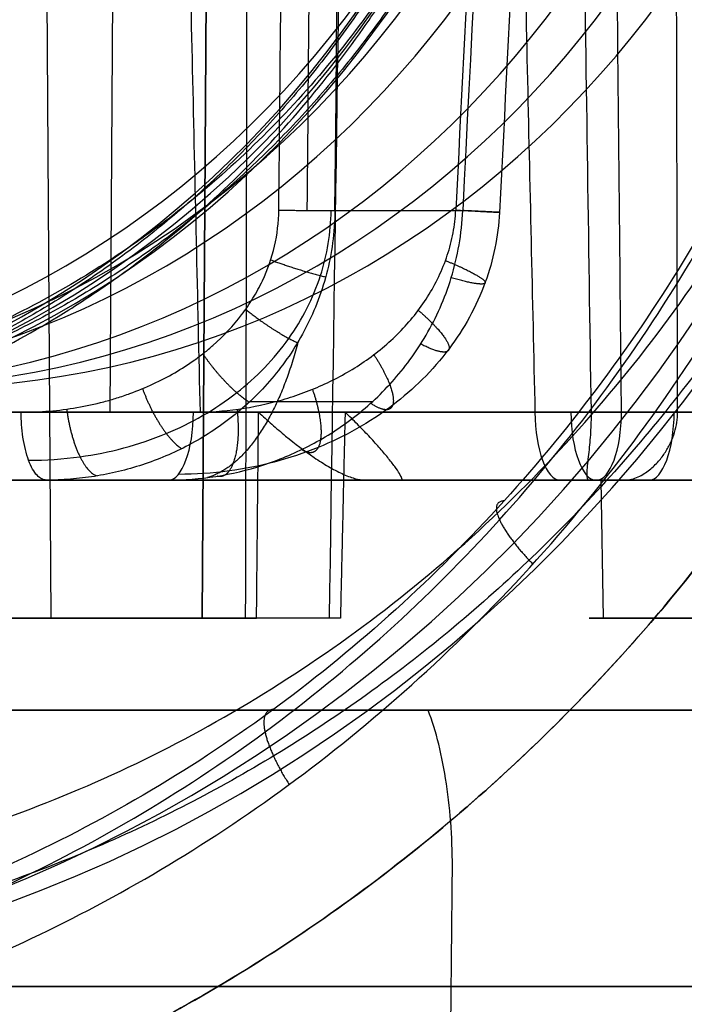
# Model space of a CAD drawing. Units: millimetres. Extents: x 129 to 408, y -27 to 137.
# Drawn here: x 272 to 279, y 22 to 32 of the extents above; entities that cross this region are included whole.
import ezdxf

# ---------------------------------------------------------------- set-up
doc = ezdxf.new("R2010")
doc.units = ezdxf.units.MM
doc.header["$MEASUREMENT"] = 0
doc.layers.add('Default', color=7, linetype='Continuous', true_color=0x000000)

msp = doc.modelspace()

# ---------------------------------------------------------------- linework, layer by layer
at = {"layer": 'Default'}
for p, q in [((272.445, 26, -39.148), (272.169, 69.5, -38.441)), ((274.361, 69.5, -44.052), (274.084, 26, -43.345)), ((274.084, 26, -43.345), (274.361, 69.5, -44.052)), ((273.341, 69.009, -32.632), (273.082, 28.237, -31.969)), ((284.217, 27.5, -4.853), (248.632, 27.5, -18.751)), ((300.978, 27.5, -19.714), (255.885, 27.5, -37.326)), ((273.266, 27.5, 1.514), (261.596, 27.5, -3.044)), ((312.586, 27.5, -36.603), (263.144, 27.5, -55.913)), ((293.375, 27.5, -12.021), (268.844, 27.5, -21.602)), ((319.856, 27.5, -55.19), (270.405, 27.5, -74.504)), ((307.376, 27.5, -27.97), (276.102, 27.5, -40.184)), ((322.786, 27.5, -75.468), (277.668, 27.5, -93.09)), ((278.374, 27.5, -27.934), (278.769, 27.5, -28.943)), ((278.443, 26, -60.695), (278.418, 27.5, -60.705))]:
    msp.add_line(p, q, dxfattribs=at)
at = {"layer": 'Default', "extrusion": (-0.363804, 0, 0.931476)}
for centre, radius in [((-39.5, 190.034, -245.098), 17.543), ((-39.5, 190.034, -250.835), 11)]:
    msp.add_arc(centre, radius, 270, 90, dxfattribs=at)
at = {"layer": 'Default', "extrusion": (-0.363804, -3.30837e-16, 0.931476)}
msp.add_arc((-39.5, 190.034, -246.602), 17.517, 270, 90, dxfattribs=at)
at = {"layer": 'Default', "extrusion": (-0.363804, 1.42531e-15, 0.931476)}
msp.add_arc((-39.5, 190.034, -248.329), 11.513, 270, 90, dxfattribs=at)
at = {"layer": 'Default', "extrusion": (-0.363804, -1.42134e-14, 0.931476)}
msp.add_arc((-39.5, 190.034, -249.335), 11, 270, 90, dxfattribs=at)
at = {"layer": 'Default', "extrusion": (-0.363804, 4.28673e-15, 0.931476)}
msp.add_arc((-39.5, 190.034, -252.335), 11, 270, 90, dxfattribs=at)
at = {"layer": 'Default', "extrusion": (-0.363804, 2.11339e-14, 0.931476)}
msp.add_arc((-39.5, 190.034, -255.335), 11, 270, 90, dxfattribs=at)
at = {"layer": 'Default', "extrusion": (-0.363804, 2.84217e-14, 0.931476)}
msp.add_arc((-39.5, 190.034, -256.835), 11, 270, 90, dxfattribs=at)
at = {"layer": 'Default', "extrusion": (-0.363804, 5.64812e-14, 0.931476)}
msp.add_arc((-39.5, 190.034, -258.335), 11, 270, 90, dxfattribs=at)
at = {"layer": 'Default', "extrusion": (-0.363804, -1.17264e-14, 0.931476)}
msp.add_arc((-39.5, 190.034, -247.83), 11.522, 2.5044, 90, dxfattribs=at)
at = {"layer": 'Default', "extrusion": (-0.363804, -2.94671e-15, 0.931476)}
msp.add_arc((-39.5, 190.034, -248.839), 11.504, 2.5044, 90, dxfattribs=at)
at = {"layer": 'Default', "extrusion": (4.57406e-05, 1, 9.15276e-05)}
msp.add_arc((-234.431, -77.887, 30.44), 91.385, 116.72287, 117.70129, dxfattribs=at)
at = {"layer": 'Default', "extrusion": (0.931476, 2.99256e-07, 0.363804)}
msp.add_arc((28.25, -98.376, 255.431), 0.75, 180.0003, 269.0003, dxfattribs=at)
at = {"layer": 'Default', "extrusion": (0.931476, 4.57282e-13, 0.363804)}
msp.add_arc((28.25, -187.293, 225.271), 0.75, 91, 180, dxfattribs=at)
at = {"layer": 'Default', "extrusion": (0.931476, 0, 0.363804)}
for centre, start, end in [((28.25, -127.293, 249.123), 91, 180), ((28.25, -128.377, 249.319), 180, 269)]:
    msp.add_arc(centre, 0.75, start, end, dxfattribs=at)
at = {"layer": 'Default', "extrusion": (0.931476, 9.86885e-12, 0.363804)}
msp.add_arc((28.25, -188.377, 225.271), 0.75, 180, 269, dxfattribs=at)
at = {"layer": 'Default', "extrusion": (0, 1, 0)}
for centre, radius, start, end in [((-280.541, -59.876, 27.5), 2.279, 324.9141, 352.4179), ((-280.541, -59.876, 26), 2.253, 248.666, 68.666)]:
    msp.add_arc(centre, radius, start, end, dxfattribs=at)
at = {"layer": 'Default', "extrusion": (7.33665e-28, 1, 2.86546e-28)}
msp.add_arc((-273.265, -41.246, 26), 2.253, 248.666, 68.666, dxfattribs=at)
at = {"layer": 'Default', "extrusion": (-2.78177e-12, 1, 2.93382e-13)}
msp.add_arc((-273.265, -41.246, 26), 2.253, 68.666, 124.8826, dxfattribs=at)
at = {"layer": 'Default', "extrusion": (-1.80921e-12, 1, -2.18372e-12)}
msp.add_arc((-273.265, -41.246, 26), 2.253, 192.4494, 248.666, dxfattribs=at)
at = {"layer": 'Default'}
for points, degree in [([(279.031, 72.427, 3.054), (278.333, 58.426, 3.048), (277.628, 44.426, 3.039), (276.914, 30.427, 3.027)], 3), ([(274.62, 69.009, -38.566), (274.606, 53.398, -38.865), (274.584, 39.062, -39.142), (274.553, 26, -39.399)], 3), ([(274.917, 30.432, 3.769), (275.103, 49.72, 4.203), (275.289, 69.009, 4.637)], 2), ([(276.078, 69.009, -42.298), (275.865, 53.398, -42.089), (275.661, 39.062, -41.9), (275.464, 26, -41.732)], 3), ([(275.527, 30.427, 3.74), (275.651, 43.286, 4.03), (275.775, 56.145, 4.319), (275.898, 69.003, 4.609)], 3), ([(273.388, 58.009, -82.196), (273.725, 43.123, -82.344), (274.061, 28.237, -82.491)], 2), ([(277.026, 58.009, -91.511), (277.363, 43.123, -91.659), (277.699, 28.237, -91.806)], 2), ([(278.639, 28.237, -94.212), (278.492, 43.123, -94.549), (278.344, 58.009, -94.885)], 2), ([(283.314, 28.237, -3.728), (265.954, 28.237, -10.508), (248.595, 28.237, -17.288)], 2), ([(284.946, 28.237, -5.864), (267.24, 28.237, -12.779), (249.535, 28.237, -19.694)], 2), ([(300.307, 28.237, -18.562), (278.089, 28.237, -27.24), (255.871, 28.237, -35.918)], 2), ([(256.811, 28.237, -38.324), (279.211, 28.237, -29.575), (301.611, 28.237, -20.826)], 2), ([(272.118, 28.237, 2.635), (266.131, 28.237, 0.297), (260.145, 28.237, -2.042)], 2), ([(261.084, 28.237, -4.448), (267.537, 28.237, -1.927), (273.991, 28.237, 0.593)], 2), ([(263.147, 28.237, -54.547), (287.607, 28.237, -44.994), (312.067, 28.237, -35.441)], 2), ([(264.087, 28.237, -56.953), (288.604, 28.237, -47.378), (313.121, 28.237, -37.802)], 2), ([(266.785, 28.237, -63.862), (272.547, 28.237, -61.612), (278.308, 28.237, -59.362)], 2), ([(292.569, 28.237, -10.849), (279.995, 28.237, -15.76), (267.421, 28.237, -20.671)], 2), ([(268.36, 28.237, -23.077), (281.19, 28.237, -18.066), (294.021, 28.237, -13.055)], 2), ([(319.458, 28.237, -54.025), (294.941, 28.237, -63.601), (270.423, 28.237, -73.177)], 2), ([(271.363, 28.237, -75.583), (295.823, 28.237, -66.03), (320.283, 28.237, -56.476)], 2), ([(274.061, 28.237, -82.491), (279.823, 28.237, -80.241), (285.584, 28.237, -77.991)], 2), ([(274.675, 26, -39.351), (274.686, 27.118, -39.326), (274.697, 28.237, -39.301)], 2), ([(306.762, 28.237, -26.777), (290.729, 28.237, -33.039), (274.697, 28.237, -39.301)], 2), ([(275.637, 28.237, -41.707), (275.611, 27.118, -41.696), (275.586, 26, -41.685)], 2), ([(307.936, 28.237, -29.092), (291.786, 28.237, -35.399), (275.637, 28.237, -41.707)], 2), ([(322.499, 28.237, -74.309), (300.099, 28.237, -83.057), (277.699, 28.237, -91.806)], 2), ([(323.075, 28.237, -76.857), (300.857, 28.237, -85.535), (278.639, 28.237, -94.212)], 2), ([(248.868, 27.5, -17.987), (266.227, 27.5, -11.207), (283.587, 27.5, -4.427)], 2), ([(284.673, 27.5, -5.165), (266.968, 27.5, -12.081), (249.262, 27.5, -18.996)], 2), ([(256.144, 27.5, -36.616), (278.362, 27.5, -27.939), (300.58, 27.5, -19.261)], 2), ([(301.338, 27.5, -20.128), (278.938, 27.5, -28.877), (256.538, 27.5, -37.625)], 2), ([(258.022, 27.5, 8.776), (284.267, 27.5, -58.421), (310.512, 27.5, -125.618)], 2), ([(311.78, 27.5, -124.742), (285.664, 27.5, -57.875), (259.548, 27.5, 8.992)], 2), ([(261.304, 27.5, -2.394), (266.847, 27.5, -0.229), (272.391, 27.5, 1.936)], 2), ([(273.718, 27.5, 1.292), (267.708, 27.5, -1.056), (261.698, 27.5, -3.403)], 2), ([(263.42, 27.5, -55.246), (287.88, 27.5, -45.692), (312.34, 27.5, -36.139)], 2), ([(312.849, 27.5, -37.104), (288.331, 27.5, -46.679), (263.814, 27.5, -56.255)], 2), ([(268.58, 27.5, -21.023), (280.711, 27.5, -16.285), (292.841, 27.5, -11.548)], 2), ([(293.748, 27.5, -12.357), (281.361, 27.5, -17.195), (268.974, 27.5, -22.032)], 2), ([(270.696, 27.5, -73.875), (295.213, 27.5, -64.299), (319.731, 27.5, -54.724)], 2), ([(320.01, 27.5, -55.778), (295.55, 27.5, -65.331), (271.09, 27.5, -74.884)], 2), ([(275.856, 27.5, -39.653), (291.446, 27.5, -33.564), (307.035, 27.5, -27.475)], 2), ([(275.985, 27.5, -39.885), (275.952, 27.5, -39.802), (275.909, 27.5, -39.724), (275.856, 27.5, -39.653)], 3), ([(276.187, 27.5, -40.404), (276.086, 27.5, -40.145), (275.985, 27.5, -39.885)], 2), ([(276.25, 27.5, -40.662), (276.241, 27.5, -40.573), (276.22, 27.5, -40.487), (276.187, 27.5, -40.404)], 3), ([(307.663, 27.5, -28.393), (291.957, 27.5, -34.527), (276.25, 27.5, -40.662)], 2), ([(277.719, 27.5, -93.23), (277.704, 27.5, -93.191), (277.688, 27.5, -93.152)], 2), ([(277.972, 27.5, -92.505), (300.372, 27.5, -83.756), (322.772, 27.5, -75.007)], 2), ([(322.802, 27.5, -76.159), (300.584, 27.5, -84.836), (278.366, 27.5, -93.514)], 2), ([(274.553, 26, -39.399), (274.614, 26, -39.375), (274.675, 26, -39.351)], 2), ([(275.586, 26, -41.685), (275.525, 26, -41.708), (275.464, 26, -41.732)], 2), ([(310.512, 25, -125.618), (284.267, 25, -58.421), (258.022, 25, 8.776)], 2), ([(271.347, 25, -28.011), (273.539, 25, -33.624), (275.731, 25, -39.237)], 2), ([(276.539, 25, -40.679), (293.014, 25, -82.862), (309.489, 25, -125.046)], 2), ([(276.539, 25, -40.679), (293.014, 25, -82.862), (309.489, 25, -125.046)], 2), ([(276.34, -23.317, -42.49), (276.571, -0.041, -41.963), (276.802, 23.235, -41.437)], 2), ([(196.779, 22, 18.523), (253.912, 22, 40.838), (311.045, 22, 63.152)], 2), ([(312.136, 22, 60.357), (255.003, 22, 38.043), (197.871, 22, 15.729)], 2), ([(198.962, 22, 12.935), (253.3, 22, 34.157), (307.639, 22, 55.38)], 2), ([(200.053, 22, 10.14), (254.392, 22, 31.363), (308.73, 22, 52.586)], 2), ([(268.812, 22, -165.909), (323.151, 22, -144.686), (377.489, 22, -123.463)], 2), ([(378.58, 22, -126.258), (324.242, 22, -147.48), (269.904, 22, -168.703)], 2), ([(385.261, 22, -126.869), (328.128, 22, -149.183), (270.995, 22, -171.498)], 2), ([(386.352, 22, -129.664), (329.219, 22, -151.978), (272.087, 22, -174.292)], 2)]:
    msp.add_open_spline(points, degree=degree, dxfattribs=at)
for points, knots in [([(279.315, 70.354, 2.354), (279.13, 66.619, 2.352), (278.688, 57.737, 2.346), (278.021, 44.422, 2.335), (277.538, 34.841, 2.326), (277.314, 30.407, 2.321)], [2.897485, 2.897485, 2.897485, 2.897485, 14.115916, 29.576221, 42.894711, 42.894711, 42.894711, 42.894711]), ([(278.786, 69.291, 1.697), (278.619, 65.918, 1.694), (278.195, 57.399, 1.689), (277.546, 44.446, 1.678), (277.063, 34.866, 1.669), (276.839, 30.432, 1.664)], [-1, -1, -1, -1, -0.739657, -0.342304, 0, 0, 0, 0]), ([(275.225, 30.428, 3.82), (275.263, 34.368, 3.908), (275.348, 43.185, 4.107), (275.472, 56.044, 4.396), (275.558, 64.962, 4.597), (275.597, 69.005, 4.688)], [0.771767, 0.771767, 0.771767, 0.771767, 12.596669, 27.229823, 39.360118, 39.360118, 39.360118, 39.360118]), ([(277.728, 69.009, -58.824), (277.755, 67.041, -58.85), (277.782, 65.074, -58.877), (277.809, 63.106, -58.903), (277.917, 55.236, -59.008), (278.028, 47.367, -59.112), (278.142, 39.497, -59.215), (278.197, 35.744, -59.264), (278.252, 31.99, -59.313), (278.308, 28.237, -59.362)], [0, 0, 0, 0, 0.00590347, 0.00590347, 0.00590347, 0.02951736, 0.02951736, 0.02951736, 0.04077949, 0.04077949, 0.04077949, 0.04077949]), ([(279.248, 28.237, -61.768), (279.232, 35.032, -61.901), (279.22, 41.827, -62.033), (279.2, 55.418, -62.296), (279.192, 62.213, -62.426), (279.186, 69.009, -62.556)], [0, 0, 0, 0, 0.02038971, 0.02038971, 0.04077949, 0.04077949, 0.04077949, 0.04077949]), ([(267.563, 27.739, -161.297), (267.892, 27.755, -161.169), (268.384, 27.802, -160.977), (268.872, 27.884, -160.786), (269.116, 27.932, -160.691), (269.204, 27.95, -160.656), (269.376, 27.988, -160.589), (269.802, 28.087, -160.423), (270.39, 28.265, -160.193), (270.883, 28.455, -160.001), (271.128, 28.557, -159.905), (271.213, 28.594, -159.872), (271.381, 28.669, -159.806), (271.799, 28.862, -159.643), (272.366, 29.171, -159.421), (272.833, 29.474, -159.239), (273.14, 29.685, -159.119), (273.296, 29.797, -159.058), (273.75, 30.144, -158.881), (274.041, 30.391, -158.767), (274.599, 30.918, -158.549), (274.866, 31.197, -158.445), (275.372, 31.782, -158.247), (275.73, 32.24, -158.108), (276.054, 32.726, -157.981), (276.211, 32.974, -157.92), (276.262, 33.058, -157.9), (276.361, 33.223, -157.861), (276.602, 33.637, -157.767), (276.905, 34.237, -157.649), (277.128, 34.772, -157.562), (277.233, 35.043, -157.52), (277.268, 35.135, -157.507), (277.332, 35.31, -157.482), (277.486, 35.749, -157.422), (277.666, 36.375, -157.351), (277.795, 36.968, -157.301), (277.838, 37.198, -157.284), (277.855, 37.291, -157.278), (277.863, 37.338, -157.274), (277.885, 37.469, -157.266), (277.899, 37.556, -157.26), (278.016, 38.342, -157.214), (278.061, 39.05, -157.197), (278.04, 40.111, -157.205), (278.007, 40.64, -157.218), (277.929, 41.253, -157.248), (277.888, 41.515, -157.265), (277.858, 41.689, -157.276), (277.841, 41.785, -157.283), (277.753, 42.244, -157.317), (277.623, 42.788, -157.368), (277.43, 43.41, -157.444), (277.337, 43.674, -157.48), (277.274, 43.849, -157.504), (277.24, 43.941, -157.518), (277.065, 44.392, -157.586), (276.908, 44.744, -157.647), (276.563, 45.43, -157.782), (276.377, 45.762, -157.855), (275.752, 46.755, -158.099), (275.274, 47.368, -158.285), (274.475, 48.205, -158.598), (274.057, 48.6, -158.761), (273.613, 48.96, -158.934), (273.311, 49.192, -159.052), (273.155, 49.305, -159.113), (272.694, 49.622, -159.293), (272.221, 49.913, -159.478), (271.647, 50.207, -159.702), (271.397, 50.324, -159.8), (271.228, 50.399, -159.866), (271.143, 50.436, -159.899), (270.735, 50.607, -160.058), (270.239, 50.785, -160.252), (269.648, 50.948, -160.483), (269.349, 51.019, -160.6), (269.22, 51.046, -160.65), (269.134, 51.064, -160.683), (269.091, 51.073, -160.701), (268.4, 51.208, -160.97), (267.745, 51.272, -161.226), (267.084, 51.272, -161.484)], [0.0149156, 0.0149156, 0.0149156, 0.0149156, 0.0456995, 0.0610914, 0.0610914, 0.0687874, 0.0687874, 0.0764834, 0.1072672, 0.1226592, 0.1226592, 0.1303552, 0.1303552, 0.1380511, 0.168835, 0.184227, 0.184227, 0.1996189, 0.1996189, 0.2304028, 0.2304028, 0.2611867, 0.2611867, 0.2919706, 0.3073625, 0.3073625, 0.3150585, 0.3150585, 0.3227545, 0.3535384, 0.3689303, 0.3689303, 0.3766263, 0.3766263, 0.3843222, 0.4151061, 0.4304981, 0.4343461, 0.4343461, 0.438194, 0.438194, 0.44589, 0.44589, 0.5074578, 0.5074578, 0.5382417, 0.5536336, 0.5613296, 0.5613296, 0.5690256, 0.5690256, 0.5998095, 0.6152014, 0.6228974, 0.6228974, 0.6305933, 0.6305933, 0.6613772, 0.6613772, 0.6921611, 0.6921611, 0.7537289, 0.7537289, 0.7845128, 0.7999047, 0.7999047, 0.8152967, 0.8152967, 0.8460806, 0.8614725, 0.8691685, 0.8691685, 0.8768644, 0.8768644, 0.9076483, 0.9230403, 0.9307363, 0.9345842, 0.9345842, 0.9384322, 0.9384322, 1, 1, 1, 1]), ([(267.63, 50.754, -162.881), (268.261, 50.754, -162.635), (268.888, 50.694, -162.39), (269.587, 50.557, -162.117), (269.672, 50.539, -162.084), (269.836, 50.503, -162.02), (270.08, 50.445, -161.924), (270.645, 50.289, -161.704), (271.12, 50.118, -161.518), (271.51, 49.955, -161.366), (271.592, 49.92, -161.334), (271.753, 49.848, -161.271), (271.992, 49.737, -161.178), (272.541, 49.456, -160.963), (272.993, 49.177, -160.787), (273.433, 48.874, -160.615), (273.582, 48.766, -160.557), (273.871, 48.544, -160.444), (274.296, 48.201, -160.278), (274.696, 47.823, -160.122), (275.46, 47.022, -159.823), (275.916, 46.437, -159.645), (276.514, 45.486, -159.412), (276.692, 45.17, -159.342), (277.022, 44.514, -159.213), (277.171, 44.177, -159.155), (277.339, 43.745, -159.089), (277.372, 43.658, -159.077), (277.432, 43.49, -159.053), (277.52, 43.238, -159.019), (277.706, 42.644, -158.946), (277.83, 42.124, -158.898), (277.914, 41.684, -158.865), (277.93, 41.593, -158.858), (277.959, 41.426, -158.847), (277.998, 41.176, -158.832), (278.072, 40.59, -158.803), (278.104, 40.085, -158.791), (278.124, 39.069, -158.783), (278.081, 38.394, -158.799), (277.969, 37.641, -158.843), (277.956, 37.558, -158.848), (277.935, 37.433, -158.857), (277.927, 37.388, -158.86), (277.911, 37.299, -158.866), (277.87, 37.08, -158.882), (277.747, 36.513, -158.93), (277.574, 35.914, -158.998), (277.427, 35.494, -159.055), (277.366, 35.327, -159.079), (277.333, 35.238, -159.092), (277.232, 34.98, -159.131), (277.019, 34.469, -159.214), (276.729, 33.895, -159.327), (276.499, 33.499, -159.418), (276.404, 33.341, -159.454), (276.355, 33.261, -159.474), (276.206, 33.024, -159.532), (275.896, 32.559, -159.653), (275.554, 32.121, -159.787), (275.07, 31.562, -159.976), (274.814, 31.295, -160.076), (274.281, 30.792, -160.284), (274.003, 30.556, -160.392), (273.569, 30.224, -160.562), (273.42, 30.116, -160.62), (273.126, 29.915, -160.735), (272.68, 29.625, -160.909), (272.137, 29.33, -161.121), (271.738, 29.145, -161.277), (271.577, 29.073, -161.34), (271.495, 29.038, -161.372), (271.262, 28.941, -161.463), (270.79, 28.759, -161.647), (270.229, 28.589, -161.866), (269.821, 28.494, -162.026), (269.657, 28.458, -162.09), (269.572, 28.44, -162.123), (269.339, 28.395, -162.214), (268.873, 28.316, -162.396), (268.403, 28.271, -162.58), (268.088, 28.256, -162.702)], [0, 0, 0, 0, 0.0615681, 0.0615681, 0.0692642, 0.0692642, 0.0769602, 0.0923522, 0.1231363, 0.1231363, 0.1308323, 0.1308323, 0.1385283, 0.1539203, 0.1847044, 0.1847044, 0.2000964, 0.2000964, 0.2154885, 0.2462725, 0.2462725, 0.3078407, 0.3078407, 0.3386247, 0.3386247, 0.3694088, 0.3694088, 0.3771048, 0.3771048, 0.3848008, 0.4001929, 0.4309769, 0.4309769, 0.438673, 0.438673, 0.446369, 0.461761, 0.4925451, 0.4925451, 0.5541132, 0.5541132, 0.5618092, 0.5618092, 0.5656572, 0.5656572, 0.5695053, 0.5848973, 0.6156814, 0.6233774, 0.6233774, 0.6310734, 0.6310734, 0.6464654, 0.6772495, 0.6849455, 0.6849455, 0.6926415, 0.6926415, 0.7080336, 0.7388176, 0.7388176, 0.7696017, 0.7696017, 0.8003858, 0.8003858, 0.8157778, 0.8157778, 0.8311698, 0.8619539, 0.8696499, 0.8696499, 0.8773459, 0.8773459, 0.892738, 0.923522, 0.931218, 0.931218, 0.9389141, 0.9389141, 0.9543061, 0.9850902, 0.9850902, 0.9850902, 0.9850902]), ([(247.997, 39.509, -163.653), (247.992, 37.962, -163.64), (248.167, 36.455, -163.558), (248.816, 33.611, -163.278), (249.288, 32.273, -163.081), (250.453, 29.813, -162.603), (251.147, 28.691, -162.321), (252.68, 26.687, -161.704), (253.52, 25.805, -161.368), (255.278, 24.281, -160.666), (256.197, 23.638, -160.301), (258.057, 22.576, -159.565), (258.997, 22.156, -159.194), (260.855, 21.512, -158.462), (261.772, 21.287, -158.102), (263.551, 21, -157.405), (264.412, 20.937, -157.068), (265.337, 20.937, -156.706), (265.437, 20.938, -156.667), (265.641, 20.942, -156.588), (265.744, 20.945, -156.547), (266.055, 20.957, -156.426), (266.264, 20.969, -156.345), (266.899, 21.018, -156.097), (267.332, 21.068, -155.929), (268.652, 21.278, -155.415), (269.562, 21.497, -155.061), (271.413, 22.13, -154.344), (272.353, 22.543, -153.981), (274.218, 23.593, -153.263), (275.142, 24.229, -152.908), (276.917, 25.745, -152.229), (277.768, 26.624, -151.905), (279.327, 28.625, -151.315), (280.035, 29.748, -151.049), (281.23, 32.217, -150.605), (281.718, 33.563, -150.427), (282.395, 36.427, -150.189), (282.584, 37.947, -150.13), (282.589, 39.509, -150.142)], [-1, -1, -1, -1, -0.9375, -0.9375, -0.875, -0.875, -0.8125, -0.8125, -0.75, -0.75, -0.6875, -0.6875, -0.625, -0.625, -0.5625, -0.5625, -0.5, -0.5, -0.492187, -0.492187, -0.484375, -0.484375, -0.46875, -0.46875, -0.4375, -0.4375, -0.375, -0.375, -0.3125, -0.3125, -0.25, -0.25, -0.1875, -0.1875, -0.125, -0.125, -0.0625, -0.0625, 0, 0, 0, 0]), ([(248.754, 39.506, -163.665), (248.75, 38.483, -163.657), (248.919, 36.266, -163.569), (249.764, 32.967, -163.207), (251.274, 29.766, -162.586), (253.347, 26.953, -161.749), (255.901, 24.642, -160.729), (258.834, 22.922, -159.567), (262.029, 21.864, -158.308), (265.359, 21.51, -157.005), (268.69, 21.873, -155.707), (271.889, 22.94, -154.468), (274.83, 24.667, -153.336), (277.393, 26.986, -152.358), (279.479, 29.803, -151.57), (281.003, 33.009, -151.007), (281.858, 36.295, -150.705), (282.038, 38.498, -150.656), (282.041, 39.506, -150.664)], [0.599386, 0.599386, 0.599386, 0.599386, 3.872749, 7.68558, 11.496845, 15.305629, 19.116174, 22.92587, 26.735799, 30.545622, 34.355445, 38.165374, 41.975071, 45.785617, 49.594402, 53.405668, 57.218499, 60.444472, 60.444472, 60.444472, 60.444472]), ([(282.015, 39.5, -151.421), (282.013, 38.929, -151.416), (281.986, 38.357, -151.422), (281.878, 37.22, -151.452), (281.799, 36.654, -151.478), (281.589, 35.532, -151.549), (281.458, 34.976, -151.595), (281.147, 33.881, -151.705), (280.967, 33.341, -151.771), (280.557, 32.283, -151.92), (280.329, 31.764, -152.004), (279.825, 30.753, -152.191), (279.55, 30.26, -152.293), (278.957, 29.306, -152.515), (278.638, 28.843, -152.635), (277.96, 27.954, -152.891), (277.601, 27.527, -153.027), (276.844, 26.712, -153.314), (276.447, 26.323, -153.466), (275.618, 25.59, -153.782), (275.186, 25.244, -153.948), (274.292, 24.6, -154.29), (273.83, 24.301, -154.468), (272.879, 23.753, -154.834), (272.391, 23.504, -155.022), (271.395, 23.059, -155.406), (270.887, 22.863, -155.603), (269.855, 22.525, -156.003), (269.332, 22.383, -156.206), (268.274, 22.156, -156.616), (267.74, 22.071, -156.824), (266.668, 21.957, -157.242), (266.129, 21.928, -157.452), (265.052, 21.928, -157.873), (264.513, 21.957, -158.083), (263.44, 22.071, -158.503), (262.907, 22.157, -158.713), (261.852, 22.384, -159.127), (261.329, 22.525, -159.333), (260.301, 22.863, -159.738), (259.794, 23.059, -159.938), (258.802, 23.504, -160.329), (258.317, 23.752, -160.521), (257.372, 24.299, -160.896), (256.912, 24.598, -161.078), (256.023, 25.241, -161.432), (255.594, 25.586, -161.603), (254.77, 26.32, -161.932), (254.374, 26.708, -162.09), (253.622, 27.524, -162.392), (253.265, 27.951, -162.536), (252.593, 28.841, -162.807), (252.277, 29.303, -162.935), (251.69, 30.259, -163.175), (251.418, 30.752, -163.286), (250.921, 31.764, -163.49), (250.695, 32.282, -163.583), (250.293, 33.341, -163.75), (250.116, 33.881, -163.825), (249.813, 34.976, -163.954), (249.686, 35.532, -164.009), (249.483, 36.654, -164.099), (249.407, 37.22, -164.134), (249.307, 38.357, -164.185), (249.283, 38.929, -164.2), (249.285, 39.5, -164.204)], [0, 0, 0, 0, 0.031275, 0.031275, 0.062551, 0.062551, 0.093826, 0.093826, 0.125102, 0.125102, 0.156356, 0.156356, 0.187611, 0.187611, 0.218866, 0.218866, 0.25012, 0.25012, 0.281353, 0.281353, 0.312585, 0.312585, 0.343817, 0.343817, 0.375049, 0.375049, 0.406241, 0.406241, 0.437433, 0.437433, 0.468625, 0.468625, 0.499817, 0.499817, 0.531092, 0.531092, 0.562368, 0.562368, 0.593643, 0.593643, 0.624918, 0.624918, 0.656175, 0.656175, 0.687432, 0.687432, 0.718689, 0.718689, 0.749947, 0.749947, 0.781203, 0.781203, 0.81246, 0.81246, 0.843717, 0.843717, 0.874974, 0.874974, 0.90623, 0.90623, 0.937487, 0.937487, 0.968743, 0.968743, 1, 1, 1, 1]), ([(251.699, 39.5, -167.493), (251.699, 38.49, -167.493), (251.784, 37.488, -167.46), (252.137, 35.441, -167.322), (252.412, 34.416, -167.215), (252.969, 32.906, -166.997), (253.181, 32.405, -166.914), (253.658, 31.415, -166.728), (253.92, 30.932, -166.626), (254.496, 29.986, -166.401), (254.806, 29.53, -166.28), (255.475, 28.646, -166.018), (255.829, 28.224, -165.88), (256.956, 27.014, -165.44), (257.776, 26.299, -165.12), (259.536, 25.064, -164.432), (260.454, 24.553, -164.074), (262.349, 23.748, -163.334), (263.303, 23.453, -162.961), (264.521, 23.211, -162.485), (264.758, 23.17, -162.393), (265.114, 23.118, -162.254), (265.232, 23.102, -162.208), (265.467, 23.074, -162.116), (265.584, 23.061, -162.07), (266.162, 23.005, -161.844), (266.622, 22.983, -161.665), (268.025, 22.983, -161.117), (268.959, 23.075, -160.752), (270.865, 23.453, -160.007), (271.82, 23.748, -159.635), (273.227, 24.346, -159.085), (273.693, 24.574, -158.903), (274.616, 25.086, -158.543), (275.065, 25.368, -158.367), (275.946, 25.986, -158.023), (276.371, 26.319, -157.857), (277.195, 27.036, -157.535), (277.587, 27.417, -157.382), (278.714, 28.627, -156.942), (279.381, 29.507, -156.682), (280.531, 31.396, -156.232), (281.007, 32.382, -156.047), (281.757, 34.416, -155.754), (282.031, 35.441, -155.646), (282.257, 36.748, -155.558), (282.295, 37.003, -155.543), (282.344, 37.385, -155.524), (282.358, 37.512, -155.519), (282.385, 37.764, -155.508), (282.397, 37.89, -155.504), (282.449, 38.51, -155.483), (282.47, 39.004, -155.475), (282.47, 39.5, -155.475)], [-1, -1, -1, -1, -0.941736, -0.941736, -0.879954, -0.879954, -0.848063, -0.848063, -0.815667, -0.815667, -0.782923, -0.782923, -0.750004, -0.750004, -0.684274, -0.684274, -0.619903, -0.619903, -0.558123, -0.558123, -0.543238, -0.543238, -0.535884, -0.535884, -0.528589, -0.528589, -0.499976, -0.499976, -0.441735, -0.441735, -0.379957, -0.379957, -0.348068, -0.348068, -0.315673, -0.315673, -0.282931, -0.282931, -0.250014, -0.250014, -0.184287, -0.184287, -0.119919, -0.119919, -0.058144, -0.058144, -0.043259, -0.043259, -0.035905, -0.035905, -0.028611, -0.028611, 0, 0, 0, 0]), ([(272.118, 28.237, 2.635), (272.325, 28.237, 2.716), (272.628, 28.262, 2.835), (272.969, 28.336, 2.969), (273.135, 28.384, 3.035), (273.206, 28.407, 3.063), (273.253, 28.423, 3.082), (273.278, 28.432, 3.092), (273.474, 28.503, 3.169), (273.718, 28.616, 3.267), (273.97, 28.779, 3.368), (274.089, 28.868, 3.416), (274.138, 28.908, 3.436), (274.17, 28.935, 3.449), (274.187, 28.95, 3.456), (274.319, 29.066, 3.51), (274.474, 29.232, 3.574), (274.619, 29.442, 3.634), (274.673, 29.536, 3.657), (274.707, 29.599, 3.671), (274.724, 29.633, 3.679), (274.855, 29.91, 3.735), (274.914, 30.166, 3.763), (274.917, 30.432, 3.769)], [0, 0, 0, 0, 0.125, 0.1875, 0.21875, 0.234375, 0.234375, 0.25, 0.25, 0.375, 0.4375, 0.46875, 0.484375, 0.484375, 0.5, 0.5, 0.625, 0.6875, 0.71875, 0.71875, 0.75, 0.75, 1, 1, 1, 1]), ([(272.199, 27.715, 2.426), (272.385, 27.715, 2.499), (272.893, 27.749, 2.698), (273.671, 27.953, 3.005), (274.451, 28.392, 3.318), (275.036, 28.984, 3.557), (275.397, 29.679, 3.712), (275.482, 30.186, 3.754), (275.485, 30.427, 3.76)], [0.0858265, 0.0858265, 0.0858265, 0.0858265, 0.1872805, 0.3623321, 0.5172929, 0.6541945, 0.7758807, 0.8859699, 0.8859699, 0.8859699, 0.8859699]), ([(275.527, 30.427, 3.74), (275.524, 30.192, 3.735), (275.492, 29.959, 3.713), (275.406, 29.628, 3.66), (275.371, 29.521, 3.638), (275.289, 29.314, 3.589), (275.243, 29.215, 3.562), (275.091, 28.929, 3.473), (274.972, 28.756, 3.403), (274.775, 28.524, 3.289), (274.706, 28.451, 3.25), (274.563, 28.314, 3.168), (274.489, 28.25, 3.126), (274.262, 28.07, 2.996), (274.103, 27.967, 2.905), (273.774, 27.793, 2.719), (273.606, 27.722, 2.623), (273.263, 27.61, 2.429), (273.089, 27.568, 2.331), (272.74, 27.513, 2.133), (272.565, 27.5, 2.035), (272.391, 27.5, 1.936)], [-1, -1, -1, -1, -0.874914, -0.874914, -0.812433, -0.812433, -0.749951, -0.749951, -0.624953, -0.624953, -0.562447, -0.562447, -0.499941, -0.499941, -0.374916, -0.374916, -0.249931, -0.249931, -0.124965, -0.124965, 0, 0, 0, 0]), ([(273.718, 27.5, 1.292), (273.889, 27.5, 1.388), (274.061, 27.513, 1.484), (274.404, 27.567, 1.675), (274.574, 27.607, 1.77), (274.911, 27.716, 1.957), (275.078, 27.785, 2.049), (275.403, 27.953, 2.228), (275.562, 28.052, 2.315), (275.79, 28.226, 2.439), (275.865, 28.288, 2.479), (276.009, 28.421, 2.557), (276.079, 28.491, 2.595), (276.282, 28.716, 2.704), (276.407, 28.885, 2.771), (276.626, 29.262, 2.886), (276.721, 29.471, 2.935), (276.825, 29.812, 2.987), (276.854, 29.932, 3.001), (276.896, 30.175, 3.02), (276.909, 30.3, 3.026), (276.914, 30.427, 3.027)], [-1, -1, -1, -1, -0.87508, -0.87508, -0.750161, -0.750161, -0.62524, -0.62524, -0.500319, -0.500319, -0.43786, -0.43786, -0.3754, -0.3754, -0.250438, -0.250438, -0.125277, -0.125277, -0.062638, -0.062638, 0, 0, 0, 0]), ([(277.314, 30.407, 2.321), (277.301, 30.146, 2.321), (277.186, 29.603, 2.286), (276.775, 28.87, 2.139), (276.143, 28.255, 1.904), (275.323, 27.802, 1.592), (274.525, 27.597, 1.284), (274.011, 27.562, 1.084), (273.827, 27.562, 1.012)], [0.1137647, 0.1137647, 0.1137647, 0.1137647, 0.2260139, 0.3499458, 0.4882985, 0.6445938, 0.8183628, 0.9153436, 0.9153436, 0.9153436, 0.9153436]), ([(273.991, 28.237, 0.593), (274.154, 28.237, 0.657), (274.317, 28.248, 0.72), (274.64, 28.293, 0.846), (274.8, 28.327, 0.908), (275.035, 28.395, 0.998), (275.113, 28.421, 1.028), (275.266, 28.478, 1.087), (275.342, 28.509, 1.116), (275.565, 28.612, 1.201), (275.709, 28.693, 1.256), (275.98, 28.879, 1.358), (276.108, 28.985, 1.406), (276.282, 29.162, 1.471), (276.337, 29.223, 1.491), (276.441, 29.353, 1.529), (276.489, 29.421, 1.547), (276.578, 29.561, 1.579), (276.618, 29.634, 1.593), (276.689, 29.785, 1.618), (276.721, 29.862, 1.629), (276.773, 30.02, 1.646), (276.794, 30.101, 1.653), (276.825, 30.265, 1.662), (276.835, 30.349, 1.664), (276.839, 30.432, 1.664)], [-1, -1, -1, -1, -0.874999, -0.874999, -0.75, -0.75, -0.687501, -0.687501, -0.625003, -0.625003, -0.500007, -0.500007, -0.375007, -0.375007, -0.312508, -0.312508, -0.250008, -0.250008, -0.187507, -0.187507, -0.125005, -0.125005, -0.062503, -0.062503, 0, 0, 0, 0]), ([(272.391, 27.5, 1.936), (272.375, 27.5, 1.977), (272.358, 27.504, 2.019), (272.325, 27.521, 2.105), (272.308, 27.534, 2.148), (272.274, 27.569, 2.233), (272.258, 27.592, 2.275), (272.227, 27.647, 2.355), (272.213, 27.679, 2.392), (272.186, 27.751, 2.46), (272.174, 27.79, 2.49), (272.154, 27.875, 2.543), (272.145, 27.919, 2.565), (272.131, 28.01, 2.6), (272.126, 28.056, 2.613), (272.12, 28.148, 2.63), (272.118, 28.193, 2.634), (272.118, 28.237, 2.635)], [-1, -1, -1, -1, -0.875, -0.875, -0.75, -0.75, -0.625, -0.625, -0.5, -0.5, -0.375, -0.375, -0.25, -0.25, -0.125, -0.125, 0, 0, 0, 0]), ([(274.697, 28.237, -39.301), (274.743, 28.193, -39.283), (274.792, 28.149, -39.269), (274.89, 28.063, -39.249), (274.94, 28.02, -39.243), (275.093, 27.895, -39.235), (275.197, 27.816, -39.246), (275.353, 27.71, -39.288), (275.405, 27.677, -39.306), (275.506, 27.618, -39.353), (275.556, 27.592, -39.38), (275.651, 27.548, -39.445), (275.697, 27.53, -39.481), (275.782, 27.506, -39.562), (275.821, 27.5, -39.606), (275.856, 27.5, -39.653)], [-1, -1, -1, -1, -0.874873, -0.874873, -0.749744, -0.749744, -0.499432, -0.499432, -0.374475, -0.374475, -0.249767, -0.249767, -0.124904, -0.124904, 0, 0, 0, 0]), ([(276.25, 27.5, -40.662), (276.257, 27.5, -40.72), (276.257, 27.506, -40.779), (276.25, 27.53, -40.897), (276.241, 27.548, -40.955), (276.214, 27.592, -41.066), (276.197, 27.618, -41.12), (276.154, 27.677, -41.222), (276.128, 27.71, -41.271), (276.071, 27.781, -41.362), (276.039, 27.818, -41.405), (275.97, 27.896, -41.483), (275.933, 27.937, -41.519), (275.854, 28.02, -41.585), (275.813, 28.063, -41.614), (275.727, 28.149, -41.666), (275.683, 28.193, -41.688), (275.637, 28.237, -41.707)], [-1, -1, -1, -1, -0.875536, -0.875536, -0.750862, -0.750862, -0.625186, -0.625186, -0.499916, -0.499916, -0.374919, -0.374919, -0.249934, -0.249934, -0.124966, -0.124966, 0, 0, 0, 0]), ([(278.308, 28.237, -59.362), (278.309, 28.163, -59.362), (278.307, 28.09, -59.376), (278.3, 27.981, -59.417), (278.298, 27.945, -59.434), (278.291, 27.874, -59.475), (278.287, 27.839, -59.499), (278.28, 27.77, -59.557), (278.276, 27.736, -59.591), (278.268, 27.671, -59.667), (278.265, 27.639, -59.711), (278.262, 27.596, -59.788), (278.261, 27.583, -59.816), (278.261, 27.557, -59.875), (278.261, 27.545, -59.908), (278.264, 27.524, -59.978), (278.266, 27.515, -60.015), (278.272, 27.503, -60.094), (278.277, 27.5, -60.135), (278.282, 27.5, -60.177)], [-1, -1, -1, -1, -0.749131, -0.749131, -0.623802, -0.623802, -0.498709, -0.498709, -0.373646, -0.373646, -0.248444, -0.248444, -0.186116, -0.186116, -0.123788, -0.123788, -0.061894, -0.061894, 0, 0, 0, 0]), ([(278.676, 27.5, -61.186), (278.701, 27.5, -61.22), (278.725, 27.503, -61.253), (278.774, 27.515, -61.315), (278.798, 27.524, -61.345), (278.843, 27.545, -61.397), (278.865, 27.557, -61.421), (278.905, 27.582, -61.465), (278.925, 27.596, -61.485), (278.979, 27.64, -61.539), (279.011, 27.671, -61.569), (279.069, 27.736, -61.621), (279.094, 27.77, -61.643), (279.139, 27.839, -61.68), (279.158, 27.874, -61.696), (279.191, 27.945, -61.722), (279.205, 27.981, -61.732), (279.226, 28.054, -61.749), (279.234, 28.09, -61.756), (279.245, 28.163, -61.764), (279.248, 28.2, -61.767), (279.248, 28.237, -61.768)], [-1, -1, -1, -1, -0.937741, -0.937741, -0.875482, -0.875482, -0.813105, -0.813105, -0.750729, -0.750729, -0.625654, -0.625654, -0.500598, -0.500598, -0.375463, -0.375463, -0.250293, -0.250293, -0.125235, -0.125235, 0, 0, 0, 0]), ([(277.688, 27.5, -93.152), (277.669, 27.5, -93.101), (277.652, 27.5, -93.024), (277.654, 27.5, -92.933), (277.661, 27.5, -92.886), (277.665, 27.5, -92.867), (277.668, 27.5, -92.853), (277.669, 27.5, -92.849), (277.681, 27.5, -92.806), (277.7, 27.5, -92.756), (277.731, 27.5, -92.703), (277.747, 27.5, -92.681), (277.757, 27.5, -92.666), (277.762, 27.5, -92.66), (277.823, 27.5, -92.585), (277.891, 27.5, -92.536), (277.972, 27.5, -92.505)], [-1, -1, -1, -1, -0.75, -0.625, -0.5625, -0.53125, -0.53125, -0.5, -0.5, -0.375, -0.3125, -0.28125, -0.28125, -0.25, -0.25, 0, 0, 0, 0]), ([(278.366, 27.5, -93.514), (278.316, 27.5, -93.534), (278.238, 27.5, -93.551), (278.147, 27.5, -93.548), (278.101, 27.5, -93.541), (278.081, 27.5, -93.537), (278.068, 27.5, -93.534), (278.064, 27.5, -93.533), (278.02, 27.5, -93.522), (277.97, 27.5, -93.502), (277.916, 27.5, -93.471), (277.894, 27.5, -93.455), (277.879, 27.5, -93.444), (277.873, 27.5, -93.44), (277.799, 27.5, -93.378), (277.75, 27.5, -93.31), (277.719, 27.5, -93.23)], [-1, -1, -1, -1, -0.75, -0.625, -0.5625, -0.53125, -0.53125, -0.5, -0.5, -0.375, -0.3125, -0.28125, -0.28125, -0.25, -0.25, 0, 0, 0, 0]), ([(275.731, 25, -39.237), (275.753, 25, -39.293), (275.792, 25, -39.379), (275.847, 25, -39.486), (275.877, 25, -39.54), (275.893, 25, -39.568), (275.899, 25, -39.58), (275.904, 25, -39.588), (275.907, 25, -39.594), (275.931, 25, -39.634), (275.976, 25, -39.707), (276.036, 25, -39.802), (276.081, 25, -39.87), (276.105, 25, -39.908), (276.18, 25, -40.021), (276.246, 25, -40.122), (276.305, 25, -40.219), (276.331, 25, -40.262), (276.343, 25, -40.282), (276.348, 25, -40.29), (276.351, 25, -40.296), (276.352, 25, -40.297), (276.43, 25, -40.433), (276.492, 25, -40.559), (276.539, 25, -40.679)], [0, 0, 0, 0, 0.125, 0.1875, 0.21875, 0.234375, 0.242188, 0.242188, 0.25, 0.25, 0.375, 0.4375, 0.4375, 0.5, 0.5, 0.625, 0.6875, 0.71875, 0.734375, 0.742187, 0.742187, 0.75, 0.75, 1, 1, 1, 1]), ([(276.802, 23.235, -41.437), (276.805, 23.571, -41.43), (276.784, 23.894, -41.36), (276.692, 24.507, -41.096), (276.626, 24.774, -40.913), (276.539, 25, -40.679)], [-1, -1, -1, -1, -0.5, -0.5, 0, 0, 0, 0])]:
    msp.add_open_spline(points, degree=3, knots=knots, dxfattribs=at)
for points, weights, knots in [([(266.638, 51.086, -161.735), (272.96, 51.382, -159.266), (277.626, 46.793, -157.444), (277.902, 40.007, -157.336), (278.179, 33.22, -157.228), (273.904, 28.211, -158.898), (267.582, 27.914, -161.367)], [0.856625256757, 0.689358770895, 0.689358770912, 0.856625256808, 0.689358770945, 0.689358770895, 0.856625256657], [0, 0, 0, 0, 20.687382, 20.687382, 20.687382, 41.374765, 41.374765, 41.374765, 41.374765]), ([(267.139, 50.919, -162.996), (273.369, 51.211, -160.563), (277.968, 46.688, -158.767), (278.24, 39.999, -158.66), (278.513, 33.311, -158.554), (274.3, 28.374, -160.2), (268.069, 28.081, -162.633)], [0.856625224594, 0.689358745005, 0.689358745028, 0.856625224665, 0.689358745076, 0.689358745005, 0.856625224451], [0, 0, 0, 0, 20.217167, 20.217167, 20.217167, 40.434334, 40.434334, 40.434334, 40.434334]), ([(283.018, 39.5, -154.953), (283.018, 29.414, -154.953), (276.375, 22.282, -157.548), (266.98, 22.282, -161.217), (257.585, 22.282, -164.886), (250.942, 29.414, -167.481), (250.942, 39.5, -167.481)], [0.856625224556, 0.689358745001, 0.689358745009, 0.856625224578, 0.68935874501, 0.689358745001, 0.85662522455], [0, 0, 0, 0, 30.783927, 30.783927, 30.783927, 61.567855, 61.567855, 61.567855, 61.567855]), ([(276.839, 30.432, 1.664), (277.128, 30.417, 1.778), (277.298, 30.408, 2.028), (277.314, 30.407, 2.321), (277.33, 30.406, 2.614), (277.189, 30.413, 2.882), (276.914, 30.427, 3.027)], [1.02431599178, 0.962115117861, 1.01924770825, 1.19571376294, 1.01924766521, 0.962115089992, 1.02431603729], [0, 0, 0, 0, 0.5, 0.5, 0.5, 1, 1, 1, 1]), ([(276.727, 29.884, 1.631), (276.997, 29.773, 1.738), (277.151, 29.687, 1.984), (277.159, 29.648, 2.275), (277.168, 29.61, 2.555), (277.038, 29.625, 2.817), (276.789, 29.697, 2.969)], [1.02430198779, 0.962123619466, 1.01926109232, 1.19571440636, 1.02461319009, 0.965699523344, 1.01897340614], [0.323811, 0.323811, 0.323811, 0.323811, 1, 1, 1, 1.655679, 1.655679, 1.655679, 1.655679]), ([(276.432, 29.344, 1.526), (276.658, 29.15, 1.618), (276.776, 28.998, 1.851), (276.767, 28.927, 2.135), (276.759, 28.864, 2.386), (276.652, 28.877, 2.63), (276.458, 28.977, 2.797)], [1.02426483742, 0.962146391929, 1.01929624824, 1.19571440636, 1.03754119475, 0.975242752927, 1.00881908088], [0.323945, 0.323945, 0.323945, 0.323945, 1, 1, 1, 1.606138, 1.606138, 1.606138, 1.606138]), ([(275.949, 28.862, 1.346), (276.115, 28.609, 1.416), (276.186, 28.409, 1.632), (276.154, 28.314, 1.908), (276.13, 28.242, 2.117), (276.048, 28.244, 2.332), (275.914, 28.334, 2.506)], [1.0242825659, 0.962135521359, 1.01927946818, 1.19571440636, 1.05697299104, 0.991996637327, 1.00078534524], [0.323881, 0.323881, 0.323881, 0.323881, 1, 1, 1, 1.531673, 1.531673, 1.531673, 1.531673]), ([(275.282, 28.485, 1.093), (275.384, 28.195, 1.138), (275.402, 27.964, 1.333), (275.345, 27.855, 1.6), (275.31, 27.789, 1.762), (275.249, 27.776, 1.936), (275.165, 27.831, 2.097)], [1.02441326965, 0.962055566317, 1.01915594522, 1.19571440636, 1.08175600646, 1.01756342535, 1.00313666302], [0.323408, 0.323408, 0.323408, 0.323408, 1, 1, 1, 1.436702, 1.436702, 1.436702, 1.436702]), ([(274.463, 28.268, 0.777), (274.497, 27.96, 0.796), (274.462, 27.716, 0.971), (274.378, 27.599, 1.227), (274.341, 27.548, 1.339), (274.296, 27.527, 1.462), (274.246, 27.542, 1.587)], [1.02424666672, 0.962157540021, 1.01931345324, 1.19571440636, 1.11128603821, 1.054173554, 1.02437695375], [0.3240114, 0.3240114, 0.3240114, 0.3240114, 1, 1, 1, 1.3235392, 1.3235392, 1.3235392, 1.3235392])]:
    msp.add_rational_spline(points, weights, degree=3, knots=knots, dxfattribs=at)
for points, weights in [([(274.917, 30.432, 3.769), (275.118, 30.428, 3.848), (275.334, 30.426, 3.837), (275.527, 30.427, 3.74)], [1.04527182545, 0.984909335737, 0.984909391518, 1.04527199279]), ([(274.829, 29.891, 3.725), (275.019, 29.819, 3.798), (275.232, 29.753, 3.784), (275.426, 29.706, 3.672)], [1.16715873342, 1.04386046788, 0.988771900272, 1.00189303061]), ([(274.557, 29.355, 3.609), (274.734, 29.21, 3.675), (274.936, 29.077, 3.638), (275.12, 28.991, 3.49)], [1.16718529219, 1.03312548169, 0.979688939043, 1.00687566425]), ([(275.125, 28.999, 3.493), (274.91, 28.169, 3.063), (274.556, 27.652, 2.355), (274.144, 27.527, 1.53)], [0.874034461307, 0.837159378787, 0.862949803002, 0.951405733952]), ([(274.091, 28.871, 3.417), (274.243, 28.649, 3.472), (274.428, 28.453, 3.394), (274.596, 28.346, 3.187)], [1.16723911684, 1.01559203187, 0.967076493581, 1.02169250196]), ([(273.436, 28.493, 3.155), (273.547, 28.191, 3.192), (273.708, 27.939, 3.052), (273.862, 27.841, 2.769)], [1.16764151853, 0.992220245578, 0.954470519957, 1.05439234167]), ([(274.603, 28.353, 3.191), (275.049, 28.353, 2.97), (275.493, 28.353, 2.746), (275.935, 28.353, 2.517)], [0.857763175119, 0.857754534003, 0.857765347365, 0.857795615206]), ([(272.613, 28.27, 2.829), (272.662, 27.884, 2.84), (272.792, 27.591, 2.612), (272.942, 27.545, 2.247)], [1.16716512912, 0.962600107092, 0.945784386268, 1.11671796665]), ([(250.351, 27.5, -162.621), (258.443, 15.864, -159.351), (271.992, 15.864, -154.06), (280.158, 27.5, -150.979)], [1, 0.733333333333, 0.733333333333, 1]), ([(272.391, 27.5, 1.936), (272.835, 27.5, 1.725), (273.277, 27.5, 1.51), (273.718, 27.5, 1.292)], [1, 0.999976777158, 0.999976777158, 1]), ([(280.075, 27.382, -151.011), (271.919, 15.937, -154.089), (258.518, 15.937, -159.323), (250.434, 27.382, -162.587)], [1, 0.737274220033, 0.737274220033, 1]), ([(277.364, 27.274, -153.117), (277.164, 27.27, -152.578), (277.292, 26.987, -152.094), (277.676, 26.587, -151.94)], [1.16738817314, 0.945149235153, 0.944207946058, 1.16456430585]), ([(274.86, 25.01, -154.073), (274.658, 25.003, -153.535), (274.728, 24.668, -153.074), (275.029, 24.194, -152.952)], [1.1674259058, 0.945328693045, 0.944197159156, 1.16403130414])]:
    msp.add_rational_spline(points, weights, degree=3, dxfattribs=at)

doc.saveas('drawing.dxf')
